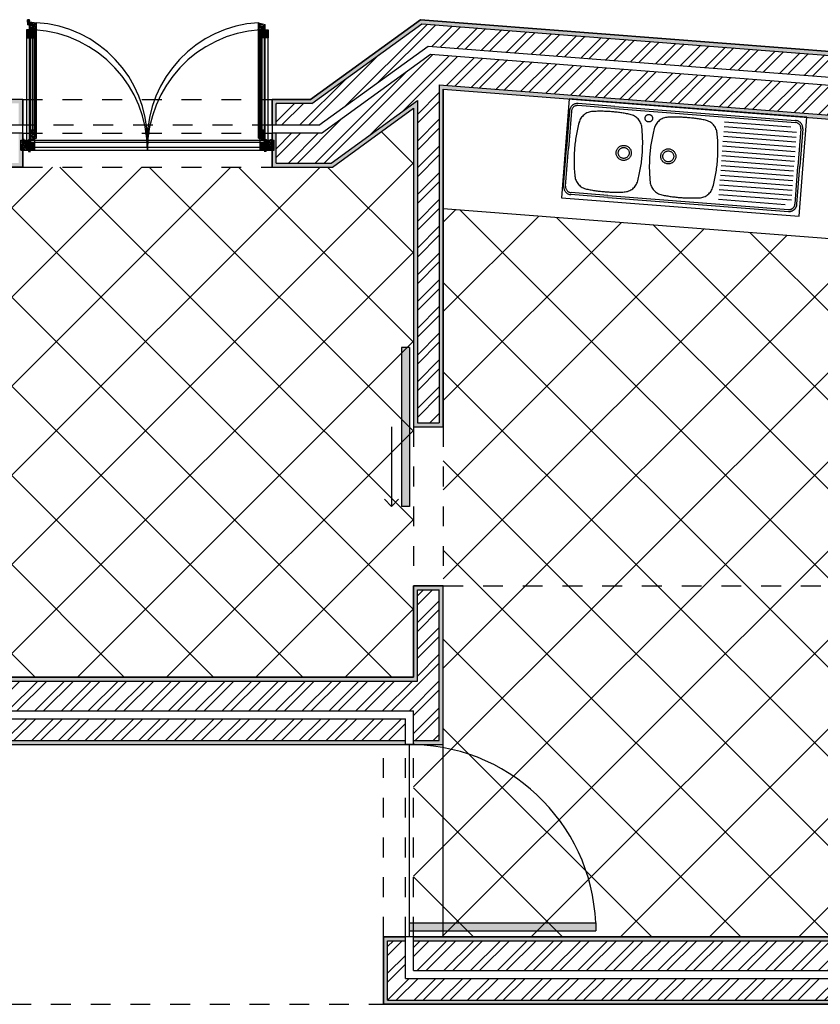
# Model space of a CAD drawing. Units: metres. Extents: x 64.6 to 135.9, y 0.2 to 38.9.
# Drawn here: x 107.1 to 111.2, y 13.7 to 18.7 of the extents above; entities that cross this region are included whole.
import ezdxf

# ---------------------------------------------------------------- set-up
doc = ezdxf.new("R2010")
doc.units = ezdxf.units.M
doc.linetypes.add('ACAD_ISO02W100', pattern=[15, 12, -3])
doc.linetypes.add('ACAD_ISO03W100', pattern=[30, 12, -18])
for name, color, linetype in [('Hatch azuleijo', 255, 'ACAD_ISO03W100'), ('hatch reboco', 1, 'Continuous'), ('hatch tijolo', 1, 'Continuous'), ('Hatch vãos', 6, 'Continuous'), ('invisibilidades', 3, 'ACAD_ISO02W100'), ('janela 1', 150, 'Continuous'), ('louça', 6, 'ACAD_ISO03W100'), ('parede 1 100', 30, 'Continuous'), ('Paredes', 2, 'Continuous'), ('Vistas', 1, 'Continuous'), ('vãos 100', 6, 'Continuous')]:
    doc.layers.add(name, color=color, linetype=linetype)

# ---------------------------------------------------------------- blocks, each defined once
blk = doc.blocks.new('lava louça')
at = {"layer": 'louça', "linetype": 'ByBlock', "lineweight": -2}
for p, q in [((110.1482, 17.2163), (109.9622, 17.2163)), ((110.1482, 17.2163), (111.0602, 17.2163)), ((109.9222, 17.1763), (109.9222, 16.9863)), ((109.9322, 17.1763), (109.9322, 16.9863)), ((110.1482, 17.2063), (109.9622, 17.2063)), ((110.1482, 17.2063), (111.0602, 17.2063)), ((110.7042, 17.1818), (111.0396, 17.1818)), ((111.0902, 17.1763), (111.0902, 16.9863)), ((111.1002, 17.1763), (111.1002, 16.9863)), ((110.7042, 17.1573), (111.0702, 17.1573)), ((110.7042, 17.1329), (111.0702, 17.1329)), ((110.7042, 17.1085), (111.0702, 17.1085)), ((110.7042, 17.084), (111.0702, 17.084)), ((110.7042, 17.0596), (111.0702, 17.0596)), ((110.7042, 17.0351), (111.0702, 17.0351)), ((110.7042, 17.0107), (111.0702, 17.0107)), ((109.9222, 16.7963), (109.9222, 16.9863)), ((109.9322, 16.7963), (109.9322, 16.9863)), ((110.7042, 16.9863), (111.0702, 16.9863)), ((110.7042, 16.9618), (111.0702, 16.9618)), ((111.0902, 16.7963), (111.0902, 16.9863)), ((111.1002, 16.7963), (111.1002, 16.9863)), ((110.7042, 16.9374), (111.0702, 16.9374)), ((110.7042, 16.9129), (111.0702, 16.9129)), ((110.7042, 16.8885), (111.0702, 16.8885)), ((110.7042, 16.8641), (111.0702, 16.8641)), ((110.7042, 16.8396), (111.0702, 16.8396)), ((110.7042, 16.8152), (111.0702, 16.8152)), ((110.1482, 16.7663), (109.9622, 16.7663)), ((110.1482, 16.7663), (111.0602, 16.7663)), ((110.7042, 16.7907), (111.0417, 16.7907)), ((110.1482, 16.7563), (109.9622, 16.7563)), ((110.1482, 16.7563), (111.0602, 16.7563))]:
    blk.add_line(p, q, dxfattribs=at)
blk.add_lwpolyline([(111.1152, 17.2363), (109.9152, 17.2363), (109.9152, 16.7363), (111.1152, 16.7363)], close=True, dxfattribs=at)
for centre, radius in [((110.3232, 17.1703), 0.019), ((110.2107, 16.9863), 0.038), ((110.2107, 16.9863), 0.0275), ((110.4357, 16.9863), 0.038), ((110.4357, 16.9863), 0.0275)]:
    blk.add_circle(centre, radius, dxfattribs=at)
for centre, radius, start, end in [((109.9622, 17.1763), 0.04, 90, 180), ((111.0602, 17.1763), 0.04, 0, 90), ((109.9622, 17.1763), 0.03, 90, 180), ((110.0482, 17.1079), 0.075, 97.23, 169.6188), ((110.1332, 16.4383), 0.75, 90, 97.23), ((110.1332, 16.4383), 0.75, 82.77, 90), ((110.2181, 17.1079), 0.075, 10.3812, 82.77), ((110.4282, 17.1079), 0.075, 97.23, 169.6188), ((110.5132, 16.4383), 0.75, 90, 97.23), ((110.5132, 16.4383), 0.75, 82.77, 90), ((110.5981, 17.1079), 0.075, 10.3812, 82.77), ((111.0602, 17.1763), 0.03, 0, 90), ((110.7122, 16.9863), 0.75, 169.6188, 180), ((109.5542, 16.9863), 0.75, 0, 10.3812), ((111.0922, 16.9863), 0.75, 169.6188, 180), ((109.9342, 16.9863), 0.75, 0, 10.3812), ((110.7122, 16.9863), 0.75, 180, 190.3812), ((109.5542, 16.9863), 0.75, 349.6188, 0), ((111.0922, 16.9863), 0.75, 180, 190.3812), ((109.9342, 16.9863), 0.75, 349.6188, 0), ((110.0482, 16.8647), 0.075, 190.3812, 262.77), ((110.2181, 16.8647), 0.075, 277.23, 349.6188), ((110.4282, 16.8647), 0.075, 190.3812, 262.77), ((110.5981, 16.8647), 0.075, 277.23, 349.6188), ((109.9622, 16.7963), 0.04, 180, 270), ((109.9622, 16.7963), 0.03, 180, 270), ((110.1332, 17.5343), 0.75, 262.77, 270), ((110.1332, 17.5343), 0.75, 270, 277.23), ((110.5132, 17.5343), 0.75, 262.77, 270), ((110.5132, 17.5343), 0.75, 270, 277.23), ((111.0602, 16.7963), 0.03, 270, 0), ((111.0602, 16.7963), 0.04, 270, 0)]:
    blk.add_arc(centre, radius, start, end, dxfattribs=at)

msp = doc.modelspace()

# ---------------------------------------------------------------- hatches: boundary and pattern name
at = {"layer": 'Hatch azuleijo'}
h = msp.add_hatch(dxfattribs=at)
h.set_pattern_fill('ANSI37', color=256, scale=0.1)
h.paths.add_polyline_path([(107.1453, 17.9421), (106.9861, 17.9421), (106.8736, 17.8295), (106.3786, 17.3345), (106.2661, 17.222), (106.2661, 17.0628), (106.2661, 16.4379), (106.2661, 16.1744), (105.1608, 15.3731), (109.1123, 15.3731), (109.1123, 15.8331), (109.1123, 16.6331), (109.1123, 18.2379), (108.7042, 17.9421), (108.4008, 17.9421)])
h.paths.add_polyline_path([(109.2623, 17.7325), (109.2623, 16.6331), (109.2623, 15.8331), (112.2623, 15.8331), (112.2623, 16.6331), (112.2623, 17.4999)])
h.paths.add_polyline_path([(109.2623, 15.8331), (109.2623, 15.0331), (109.1123, 15.0331), (109.1123, 14.0651), (113.3123, 14.0651), (113.3123, 15.6831), (112.2623, 15.6831), (112.2623, 15.8331)])
at = {"layer": 'hatch reboco'}
h = msp.add_hatch(dxfattribs=at)
h.set_pattern_fill('AR-SAND', color=256, scale=0.0005)
h.paths.add_polyline_path([(109.1485, 18.6841), (108.594, 18.2821), (108.4008, 18.2821), (108.4008, 18.1521), (108.4208, 18.1521), (108.4208, 18.2621), (108.6004, 18.2621), (109.1543, 18.6636), (113.8096, 18.3027), (113.8512, 18.1891), (113.8732, 18.1874), (113.8239, 18.3216)])
h = msp.add_hatch(dxfattribs=at)
h.set_pattern_fill('AR-SAND', color=256, scale=0.0005)
h.paths.add_polyline_path([(113.9527, 17.9706), (113.8883, 18.1461), (113.8664, 18.1478), (113.9232, 17.993), (112.3923, 18.1117), (112.3923, 16.6531), (112.2823, 16.6531), (112.2823, 18.1202), (109.2423, 18.3559), (109.2423, 16.6531), (109.1323, 16.6531), (109.1323, 18.2771), (108.6977, 17.9621), (108.4208, 17.9621), (108.4208, 18.1121), (108.4008, 18.1121), (108.4008, 17.9421), (108.7042, 17.9421), (109.1123, 18.2379), (109.1123, 16.6331), (109.2623, 16.6331), (109.2623, 18.3343), (112.2623, 18.1017), (112.2623, 16.6331), (112.4123, 16.6331), (112.4123, 18.0901)])
h = msp.add_hatch(dxfattribs=at)
h.set_pattern_fill('AR-SAND', color=256, scale=0.0005)
h.paths.add_polyline_path([(105.9261, 17.0628), (106.0561, 17.0628), (106.0561, 17.0828), (105.9461, 17.0828), (105.9461, 17.3545), (106.1382, 17.5467), (106.216, 17.4689), (106.2301, 17.483), (106.1382, 17.575), (105.9261, 17.3628)])
h.paths.add_polyline_path([(106.2461, 17.0828), (106.0961, 17.0828), (106.0961, 17.0628), (106.2661, 17.0628), (106.2661, 17.222), (106.3786, 17.3345), (106.2584, 17.4547), (106.2443, 17.4406), (106.3503, 17.3345), (106.2461, 17.2303)])
h.paths.add_polyline_path([(106.6332, 18.0699), (106.7251, 17.978), (106.7392, 17.9921), (106.6615, 18.0699), (106.8536, 18.2621), (107.1253, 18.2621), (107.1253, 18.1521), (107.1453, 18.1521), (107.1453, 18.2821), (106.8453, 18.2821)])
h.paths.add_polyline_path([(106.9861, 17.9421), (107.1453, 17.9421), (107.1453, 18.1121), (107.1253, 18.1121), (107.1253, 17.9621), (106.9779, 17.9621), (106.8736, 17.8578), (106.7675, 17.9639), (106.7534, 17.9497), (106.8736, 17.8295)])
h = msp.add_hatch(dxfattribs=at)
h.set_pattern_fill('AR-SAND', color=256, scale=0.0005)
h.paths.add_polyline_path([(102.8811, 13.7451), (102.6255, 13.7451), (102.598, 13.7251), (102.8876, 13.7251), (104.6918, 15.0331), (109.0723, 15.0331), (109.0723, 15.0531), (104.6854, 15.0531)])
h.paths.add_polyline_path([(105.1608, 15.3731), (106.2661, 16.1744), (106.2661, 16.4379), (106.0961, 16.4379), (106.0961, 16.4179), (106.2461, 16.4179), (106.2461, 16.1846), (105.0992, 15.3531), (109.1323, 15.3531), (109.1323, 15.8131), (109.2423, 15.8131), (109.2423, 15.0531), (109.1123, 15.0531), (109.1123, 15.0331), (109.2623, 15.0331), (109.2623, 15.8331), (109.1123, 15.8331), (109.1123, 15.3731)])
h = msp.add_hatch(dxfattribs=at)
h.set_pattern_fill('AR-SAND', color=256, scale=0.0005)
h.paths.add_polyline_path([(114.4123, 13.7651), (114.4123, 13.8551), (114.3923, 13.8551), (114.3923, 13.7451), (108.9823, 13.7451), (108.9823, 14.0451), (109.0723, 14.0451), (109.0723, 14.0651), (108.9623, 14.0651), (108.9623, 13.7251), (114.4123, 13.7251)])
h.paths.add_polyline_path([(114.4123, 14.0651), (113.4623, 14.0651), (113.4623, 15.8331), (112.2623, 15.8331), (112.2623, 15.6831), (113.3123, 15.6831), (113.3123, 14.0651), (109.1123, 14.0651), (109.1123, 14.0451), (113.3323, 14.0451), (113.3323, 15.7031), (112.2823, 15.7031), (112.2823, 15.8131), (113.4423, 15.8131), (113.4423, 14.0451), (114.3923, 14.0451), (114.3923, 13.8951), (114.4123, 13.8951)])
at = {"layer": 'hatch tijolo'}
h = msp.add_hatch(dxfattribs=at)
h.set_pattern_fill('ANSI32', color=256, scale=0.01)
h.paths.add_polyline_path([(112.2823, 16.6531), (112.3923, 16.6531), (112.3923, 18.1117), (113.9232, 17.993), (113.8664, 18.1478), (109.1977, 18.5098), (108.6491, 18.1121), (108.4208, 18.1121), (108.4208, 17.9621), (108.6977, 17.9621), (109.1323, 18.2771), (109.1323, 16.6531), (109.2423, 16.6531), (109.2423, 18.3559), (112.2823, 18.1202)])
h.paths.add_polyline_path([(109.1543, 18.6636), (108.6004, 18.2621), (108.4208, 18.2621), (108.4208, 18.1521), (108.6361, 18.1521), (109.1861, 18.5508), (113.8512, 18.1891), (113.8096, 18.3027)])
h.paths.add_polyline_path([(109.2423, 15.8131), (109.1323, 15.8131), (109.1323, 15.3531), (105.0992, 15.3531), (106.2461, 16.1846), (106.2461, 16.4179), (106.0961, 16.4179), (106.0961, 16.2611), (104.6367, 15.2031), (109.1123, 15.2031), (109.1123, 15.0531), (109.2423, 15.0531)])
h.paths.add_polyline_path([(109.0723, 15.0531), (109.0723, 15.1631), (104.5815, 15.1631), (102.6255, 13.7451), (102.8811, 13.7451), (104.6854, 15.0531)])
h.paths.add_polyline_path([(106.0561, 16.2816), (106.0561, 16.4179), (105.9461, 16.4179), (105.9461, 16.3377), (102.37, 13.7451), (102.5574, 13.7451)])
h = msp.add_hatch(dxfattribs=at)
h.set_pattern_fill('ANSI32', color=256, scale=0.01)
h.paths.add_polyline_path([(116.5323, 14.0451), (116.5323, 13.8951), (118.702, 13.8951), (118.702, 14.0451), (118.682, 14.0451), (118.682, 15.8131), (118.572, 15.8131), (118.572, 14.0451), (117.732, 14.0451), (117.732, 15.8131), (117.622, 15.8131), (117.622, 14.0451)])
h.paths.add_polyline_path([(116.5323, 13.8551), (116.5323, 13.7451), (118.682, 13.7451), (118.682, 13.8551)])
h.paths.add_polyline_path([(114.3923, 13.8951), (114.3923, 14.0451), (113.4423, 14.0451), (113.4423, 15.8131), (112.2823, 15.8131), (112.2823, 15.7031), (113.3323, 15.7031), (113.3323, 14.0451), (109.1123, 14.0451), (109.1123, 13.8951)])
h.paths.add_polyline_path([(114.3923, 13.7451), (114.3923, 13.8551), (109.0723, 13.8551), (109.0723, 14.0451), (108.9823, 14.0451), (108.9823, 13.7451)])
at = {"layer": 'Hatch vãos'}
h = msp.add_hatch(color=256, dxfattribs=at)
h.dxf.hatch_style = 1
h.paths.add_polyline_path([(107.1653, 18.5935), (107.2053, 18.5935), (107.2053, 18.6335), (107.1653, 18.6335)])
h = msp.add_hatch(color=256, dxfattribs=at)
h.dxf.hatch_style = 1
h.paths.add_polyline_path([(108.3808, 18.5935), (108.3408, 18.5935), (108.3408, 18.6335), (108.3808, 18.6335)])
h = msp.add_hatch(color=256, dxfattribs=at)
h.dxf.hatch_style = 1
h.paths.add_polyline_path([(107.1653, 18.0671), (107.2053, 18.0671), (107.2053, 18.0271), (107.1653, 18.0271)])
h = msp.add_hatch(color=256, dxfattribs=at)
h.dxf.hatch_style = 1
h.paths.add_polyline_path([(108.3408, 18.0671), (108.3808, 18.0671), (108.3808, 18.0271), (108.3408, 18.0271)])
h = msp.add_hatch(color=256, dxfattribs=at)
h.dxf.hatch_style = 1
h.paths.add_polyline_path([(109.0523, 17.0331), (109.0523, 16.2331), (109.0923, 16.2331), (109.0923, 17.0331)])
h = msp.add_hatch(color=256, dxfattribs=at)
h.dxf.hatch_style = 1
h.paths.add_polyline_path([(109.0923, 14.1351), (110.0295, 14.1351), (110.0295, 14.0951), (109.0923, 14.0951)])
at = {"layer": 'vãos 100'}
h = msp.add_hatch(color=256, dxfattribs=at)
h.dxf.hatch_style = 1
h.paths.add_polyline_path([(107.2053, 18.0671), (107.1653, 18.0671), (107.1653, 18.0271), (107.2053, 18.0271)])
h.paths.add_polyline_path([(107.2053, 18.6335), (107.1653, 18.6335), (107.1653, 18.5935), (107.2053, 18.5935)])
h.paths.add_polyline_path([(108.3808, 18.6335), (108.3408, 18.6335), (108.3408, 18.5935), (108.3808, 18.5935)])
h.paths.add_polyline_path([(108.3808, 18.0671), (108.3408, 18.0671), (108.3408, 18.0271), (108.3808, 18.0271)])
h.paths.add_polyline_path([(106.3609, 17.4371), (106.3327, 17.4653), (106.3044, 17.4371), (106.3327, 17.4088)])
h.paths.add_polyline_path([(106.1576, 17.6404), (106.1293, 17.6687), (106.101, 17.6404), (106.1293, 17.6121)])
h.paths.add_polyline_path([(106.7993, 17.8755), (106.7711, 17.9038), (106.7428, 17.8755), (106.7711, 17.8472)])
h.paths.add_polyline_path([(106.596, 18.0788), (106.5677, 18.1071), (106.5394, 18.0788), (106.5677, 18.0505)])
h.paths.add_polyline_path([(106.1811, 16.4979), (106.1411, 16.4979), (106.1411, 16.4579), (106.1811, 16.4579)])
h.paths.add_polyline_path([(105.9261, 16.4979), (105.8913, 16.4979), (105.8913, 16.4579), (105.9261, 16.4579)])
h.paths.add_polyline_path([(105.9313, 16.4979), (105.9261, 16.4979), (105.9261, 16.4579), (105.9313, 16.4579)])
h.paths.add_polyline_path([(105.9261, 17.0428), (105.8913, 17.0428), (105.8913, 17.0028), (105.9261, 17.0028)])
h.paths.add_polyline_path([(105.9313, 17.0428), (105.9261, 17.0428), (105.9261, 17.0028), (105.9313, 17.0028)])
h.paths.add_polyline_path([(106.1811, 17.0428), (106.1411, 17.0428), (106.1411, 17.0028), (106.1811, 17.0028)])
h = msp.add_hatch(color=256, dxfattribs=at)
h.dxf.hatch_style = 1
h.paths.add_polyline_path([(109.0923, 17.0331), (109.0523, 17.0331), (109.0523, 16.2331), (109.0923, 16.2331)])
h.paths.add_polyline_path([(112.4123, 15.8931), (112.3373, 15.8931), (112.3373, 15.8531), (112.4123, 15.8531)])
h.paths.add_polyline_path([(113.1163, 15.8931), (112.4123, 15.8931), (112.4123, 15.8531), (113.1163, 15.8531)])
h = msp.add_hatch(color=256, dxfattribs=at)
h.dxf.hatch_style = 1
h.paths.add_polyline_path([(109.1123, 14.1351), (109.0923, 14.1351), (109.0923, 14.0951), (109.1123, 14.0951)])
h.paths.add_polyline_path([(109.2623, 14.1351), (109.1123, 14.1351), (109.1123, 14.0951), (109.2623, 14.0951)])
h.paths.add_polyline_path([(110.0295, 14.1351), (109.2623, 14.1351), (109.2623, 14.0951), (110.0295, 14.0951)])

# ---------------------------------------------------------------- linework, layer by layer
at = {"layer": 'invisibilidades', "ltscale": 0.0005}
for p, q in [((107.1453, 18.2821), (108.4008, 18.2821)), ((108.4008, 18.1521), (107.1453, 18.1521)), ((107.1453, 18.1121), (108.4008, 18.1121)), ((107.1453, 17.9421), (108.4008, 17.9421)), ((109.1123, 16.6331), (109.1123, 15.8331)), ((109.2623, 16.6331), (109.2623, 15.8331)), ((109.2623, 15.8331), (112.2623, 15.8331)), ((108.9623, 14.0651), (108.9623, 15.0331)), ((109.0723, 14.0651), (109.0723, 15.0331)), ((109.1123, 14.0651), (109.1123, 15.0331)), ((102.8876, 13.7251), (108.9623, 13.7251))]:
    msp.add_line(p, q, dxfattribs=at)
at = {"layer": 'janela 1'}
for p, q in [((107.1688, 18.6709), (107.1703, 18.6834)), ((107.1688, 18.6709), (107.1703, 18.6584)), ((107.1803, 18.6834), (107.1703, 18.6834)), ((107.1803, 18.6584), (107.1703, 18.6584)), ((107.1803, 18.6734), (107.1803, 18.6834)), ((107.1803, 18.6734), (107.2143, 18.6688)), ((107.1803, 18.1221), (107.1803, 18.6584)), ((107.2143, 18.1221), (107.2143, 18.6688)), ((108.3318, 18.1221), (108.3318, 18.6688)), ((108.3318, 18.6688), (108.3658, 18.6592)), ((108.3658, 18.1221), (108.3658, 18.6592)), ((107.1803, 18.6284), (107.1988, 18.6284)), ((107.1833, 18.1221), (107.1833, 18.6284)), ((107.1958, 18.6194), (107.1833, 18.6234)), ((107.1958, 18.1221), (107.1958, 18.6284)), ((107.1958, 18.6254), (107.1988, 18.6254)), ((107.1968, 18.1251), (107.1968, 18.6254)), ((107.1978, 18.1251), (107.1978, 18.6254)), ((107.1988, 18.1221), (107.1988, 18.6284)), ((107.2113, 18.6234), (107.1988, 18.6194)), ((107.2113, 18.6284), (107.2143, 18.6284)), ((107.2113, 18.1221), (107.2113, 18.6284)), ((108.3348, 18.6284), (108.3318, 18.6284)), ((108.3348, 18.1221), (108.3348, 18.6284)), ((108.3473, 18.6194), (108.3348, 18.6234)), ((108.3658, 18.6284), (108.3473, 18.6284)), ((108.3473, 18.1221), (108.3473, 18.6284)), ((108.3503, 18.6254), (108.3473, 18.6254)), ((108.3483, 18.1251), (108.3483, 18.6254)), ((108.3493, 18.1251), (108.3493, 18.6254)), ((108.3503, 18.1221), (108.3503, 18.6284)), ((108.3628, 18.6234), (108.3503, 18.6194)), ((108.3628, 18.1221), (108.3628, 18.6284)), ((107.1803, 18.0771), (107.1803, 18.1221)), ((107.1803, 18.1221), (107.1988, 18.1221)), ((107.1833, 18.1272), (107.1958, 18.1312)), ((107.1958, 18.1251), (107.1988, 18.1251)), ((107.1988, 18.1312), (107.2113, 18.1272)), ((107.2113, 18.1221), (107.2143, 18.1221)), ((107.2143, 18.0867), (107.2143, 18.1221)), ((108.3348, 18.1221), (108.3318, 18.1221)), ((108.3318, 18.0867), (108.3318, 18.1221)), ((108.3348, 18.1272), (108.3473, 18.1312)), ((108.3503, 18.1251), (108.3473, 18.1251)), ((108.3658, 18.1221), (108.3473, 18.1221)), ((108.3503, 18.1312), (108.3628, 18.1272)), ((108.3658, 18.0771), (108.3658, 18.1221)), ((107.1353, 18.0771), (108.4108, 18.0771)), ((107.1353, 18.0271), (107.1353, 18.0771)), ((107.1533, 18.0801), (107.1453, 18.0821)), ((107.1533, 18.0771), (107.1533, 18.0801)), ((107.2008, 18.0829), (107.1803, 18.0771)), ((107.1803, 18.0771), (107.1833, 18.056)), ((107.2143, 18.0867), (107.2065, 18.0845)), ((108.3318, 18.0867), (108.3396, 18.0845)), ((108.3454, 18.0829), (108.36, 18.0787)), ((108.3658, 18.0771), (108.3628, 18.056)), ((108.3928, 18.0801), (108.4008, 18.0821)), ((108.3928, 18.0771), (108.3928, 18.0801)), ((108.4108, 18.0271), (108.4108, 18.0771)), ((107.1353, 18.0271), (108.4108, 18.0271)), ((107.1753, 18.0256), (107.1853, 18.0256)), ((107.1753, 18.0256), (107.1753, 18.0206)), ((107.1753, 18.0206), (107.1853, 18.0206)), ((107.1842, 18.0501), (107.1853, 18.0421)), ((107.1853, 18.0271), (107.1903, 18.0421)), ((107.1853, 18.0421), (108.3608, 18.0421)), ((108.3608, 18.0271), (108.3558, 18.0421)), ((108.362, 18.0501), (108.3608, 18.0421)), ((108.3708, 18.0246), (108.3608, 18.0246)), ((108.3708, 18.0196), (108.3608, 18.0196)), ((108.3708, 18.0196), (108.3708, 18.0246))]:
    msp.add_line(p, q, dxfattribs=at)
for centre, radius in [((107.1803, 18.0771), 0.006), ((107.1803, 18.0771), 0.003), ((108.3658, 18.0771), 0.006), ((108.3658, 18.0771), 0.003)]:
    msp.add_circle(centre, radius, dxfattribs=at)
for centre, radius, start, end in [((107.1803, 18.0771), 0.5928, 360, 86.7103), ((108.3658, 18.0771), 0.5928, 93.2897, 180), ((107.1837, 18.053), 0.003, 98.1301, 278.1301), ((107.2036, 18.0837), 0.003, 15.8264, 195.8264), ((108.3425, 18.0837), 0.003, 344.1736, 164.1736), ((108.3624, 18.053), 0.003, 261.8699, 81.8699)]:
    msp.add_arc(centre, radius, start, end, dxfattribs=at)
for points, knots in [([(107.1688, 18.6709), (107.1693, 18.6709), (107.1698, 18.671), (107.1703, 18.671), (107.1703, 18.671), (107.1703, 18.671), (107.1703, 18.671), (107.1709, 18.671), (107.1726, 18.671), (107.1758, 18.6705), (107.179, 18.6731), (107.1821, 18.6727), (107.1835, 18.673)], [-0.00150863, -0.00150863, -0.00150863, -0.00150863, -0.00000001, -0.00000001, -0.00000001, 0, 0, 0, 0.00180052, 0.00521329, 0.00910352, 0.0134197, 0.0134197, 0.0134197, 0.0134197]), ([(107.1691, 18.673), (107.1695, 18.6731), (107.1699, 18.6733), (107.1703, 18.6734), (107.1703, 18.6734), (107.1703, 18.6734), (107.1703, 18.6734), (107.1707, 18.6736), (107.1718, 18.674), (107.1741, 18.6736), (107.1767, 18.6744), (107.1784, 18.6762), (107.1798, 18.6765), (107.1803, 18.6768), (107.1803, 18.6769)], [-0.00131359, -0.00131359, -0.00131359, -0.00131359, -0.00000002, -0.00000002, -0.00000002, 0, 0, 0, 0.00134525, 0.00347514, 0.00676772, 0.00901719, 0.01069541, 0.01080718, 0.01080718, 0.01080718, 0.01080718]), ([(107.1692, 18.6676), (107.1696, 18.6675), (107.1699, 18.6675), (107.1703, 18.6675), (107.1703, 18.6675), (107.1703, 18.6675), (107.1703, 18.6675), (107.1713, 18.6674), (107.1738, 18.6672), (107.1778, 18.6696), (107.1838, 18.6678), (107.1872, 18.6712), (107.1898, 18.672), (107.1902, 18.6721)], [-0.0010846, -0.0010846, -0.0010846, -0.0010846, 0, 0, 0, 0, 0, 0, 0.00282199, 0.00761276, 0.01307473, 0.01952957, 0.02076461, 0.02076461, 0.02076461, 0.02076461]), ([(107.1803, 18.6813), (107.1797, 18.6809), (107.1785, 18.6802), (107.1769, 18.678), (107.1758, 18.6778), (107.1733, 18.6773), (107.1716, 18.6758), (107.1706, 18.6759), (107.1703, 18.6759), (107.17, 18.6759), (107.1697, 18.6759), (107.1694, 18.6759)], [0, 0, 0, 0, 0.00208741, 0.00387368, 0.00551798, 0.00784406, 0.010339, 0.01108724, 0.01108724, 0.01108724, 0.01198095, 0.01198095, 0.01198095, 0.01198095]), ([(107.1787, 18.6834), (107.1774, 18.6832), (107.1762, 18.682), (107.1735, 18.6819), (107.1714, 18.6796), (107.1705, 18.6787), (107.1697, 18.6788)], [0, 0, 0, 0, 0.00374821, 0.00578276, 0.00840604, 0.01053613, 0.01053613, 0.01053613, 0.01053613]), ([(107.1699, 18.6619), (107.17, 18.662), (107.1702, 18.662), (107.1703, 18.6621), (107.1703, 18.6621), (107.1703, 18.6621), (107.1703, 18.6621), (107.1714, 18.6625), (107.1741, 18.6636), (107.1801, 18.6655), (107.1883, 18.6648), (107.1952, 18.6684), (107.199, 18.6702), (107.2002, 18.6707)], [-0.00045013, -0.00045013, -0.00045013, -0.00045013, -0.00000001, -0.00000001, -0.00000001, 0, 0, 0, 0.00361033, 0.00858336, 0.01876896, 0.02738123, 0.03140872, 0.03140872, 0.03140872, 0.03140872]), ([(107.1753, 18.6584), (107.1768, 18.6589), (107.1808, 18.6601), (107.1894, 18.6583), (107.1964, 18.6635), (107.2036, 18.6627), (107.2086, 18.6649), (107.2097, 18.6673), (107.2121, 18.6689), (107.2123, 18.6691)], [0, 0, 0, 0, 0.00474135, 0.01235321, 0.02502923, 0.02766803, 0.03430549, 0.03807589, 0.03909087, 0.03909087, 0.03909087, 0.03909087]), ([(108.3318, 18.6673), (108.3322, 18.6675), (108.3328, 18.668), (108.3337, 18.6681), (108.3341, 18.6682)], [0.01080718, 0.01080718, 0.01080718, 0.01080718, 0.012135662, 0.013286295, 0.013286295, 0.013286295, 0.013286295]), ([(108.3318, 18.6631), (108.3333, 18.6633), (108.3358, 18.663), (108.3376, 18.6654), (108.3386, 18.6664), (108.339, 18.6668)], [0.010309104, 0.010309104, 0.010309104, 0.010309104, 0.014688491, 0.017101292, 0.018851166, 0.018851166, 0.018851166, 0.018851166]), ([(108.3318, 18.6592), (108.3328, 18.6591), (108.3359, 18.6589), (108.3396, 18.6624), (108.3441, 18.6629), (108.3454, 18.6644), (108.3458, 18.6649)], [0.01015755, 0.01015755, 0.01015755, 0.01015755, 0.01307473, 0.01952957, 0.02394952, 0.02566679, 0.02566679, 0.02566679, 0.02566679]), ([(108.3318, 18.6554), (108.3346, 18.6557), (108.3403, 18.6555), (108.3476, 18.6592), (108.3524, 18.6614), (108.3545, 18.6624)], [0.01044073, 0.01044073, 0.01044073, 0.01044073, 0.01876896, 0.02738123, 0.03447394, 0.03447394, 0.03447394, 0.03447394]), ([(108.3318, 18.65), (108.3342, 18.6501), (108.341, 18.6488), (108.3479, 18.6539), (108.3551, 18.6531), (108.3601, 18.6553), (108.3613, 18.6578), (108.3644, 18.6598), (108.3636, 18.6598), (108.3635, 18.6598)], [0.00513098, 0.00513098, 0.00513098, 0.00513098, 0.01235321, 0.02502923, 0.02766803, 0.03430549, 0.03807589, 0.03974153, 0.04008304, 0.04008304, 0.04008304, 0.04008304]), ([(107.1803, 18.631), (107.1815, 18.6315, 0), (107.1844, 18.6327, 0), (107.1899, 18.634, 0), (107.1961, 18.6326, 0), (107.2017, 18.6356, 0), (107.2066, 18.6363, 0), (107.2102, 18.6386, 0), (107.212, 18.6391, 0.0001), (107.2137, 18.6391, -0.0001), (107.2143, 18.6394)], [0, 0, 0, 0, 0.00399311, 0.00941904, 0.01678602, 0.02191183, 0.02771361, 0.03168708, 0.03429122, 0.03715125, 0.03715125, 0.03715125, 0.03715125]), ([(107.1833, 18.6256), (107.1846, 18.625), (107.1857, 18.6246), (107.1864, 18.6246), (107.1875, 18.6245), (107.1886, 18.6258), (107.1903, 18.6263), (107.1913, 18.6265), (107.1928, 18.6269), (107.1943, 18.627), (107.1958, 18.6269)], [-0.00145474, -0.00145474, -0.00145474, -0.00145474, 0, 0, 0, 0.00210799, 0.00508267, 0.00508267, 0.00508267, 0.00956958, 0.00956958, 0.00956958, 0.00956958]), ([(107.1903, 18.6212), (107.1905, 18.6212), (107.1909, 18.6214), (107.1912, 18.6218), (107.1913, 18.6218), (107.1913, 18.6218), (107.1913, 18.6218), (107.1916, 18.6219), (107.1932, 18.6223), (107.1938, 18.6232), (107.1958, 18.6232)], [0.000507453, 0.000507453, 0.000507453, 0.000507453, 0.001046011, 0.001988003, 0.001988003, 0.001988003, 0.001988013, 0.001988013, 0.001988013, 0.007065351, 0.007065351, 0.007065351, 0.007065351]), ([(107.1988, 18.6258), (107.2004, 18.6259), (107.2018, 18.6267), (107.2038, 18.6265), (107.2049, 18.6264), (107.2055, 18.6265), (107.2077, 18.6265), (107.2102, 18.6274), (107.2108, 18.6275), (107.2113, 18.6278)], [0.0125735, 0.0125735, 0.0125735, 0.0125735, 0.01706968, 0.01706968, 0.01706968, 0.01842777, 0.02131007, 0.02480467, 0.02537758, 0.02537758, 0.02537758, 0.02537758]), ([(107.1988, 18.6228), (107.1992, 18.6229), (107.1996, 18.6228), (107.2001, 18.6227), (107.2022, 18.6216), (107.2043, 18.623), (107.2085, 18.6225)], [0.008371148, 0.008371148, 0.008371148, 0.008371148, 0.008551833, 0.008551833, 0.008551833, 0.009519296, 0.009519296, 0.009519296, 0.009519296]), ([(108.3318, 18.6291), (108.3326, 18.6294), (108.3335, 18.6297), (108.3343, 18.63), (108.3343, 18.63), (108.3343, 18.63), (108.3343, 18.63), (108.3358, 18.6306), (108.3392, 18.6319), (108.3465, 18.6307), (108.3542, 18.634), (108.3612, 18.6349), (108.3648, 18.6349), (108.3658, 18.6349)], [-0.00262874, -0.00262874, -0.00262874, -0.00262874, 0, 0, 0, 0, 0, 0, 0.00474228, 0.01083594, 0.02134118, 0.02907378, 0.03206599, 0.03206599, 0.03206599, 0.03206599]), ([(108.3348, 18.6256), (108.3361, 18.625), (108.3372, 18.6246), (108.3379, 18.625), (108.339, 18.6253), (108.3401, 18.6258), (108.3418, 18.6263), (108.3428, 18.6265), (108.3443, 18.6269), (108.3458, 18.627), (108.3473, 18.6269)], [-0.00145474, -0.00145474, -0.00145474, -0.00145474, 0, 0, 0, 0.00210799, 0.00508267, 0.00508267, 0.00508267, 0.00956958, 0.00956958, 0.00956958, 0.00956958]), ([(108.3418, 18.6212), (108.342, 18.6212), (108.3424, 18.6214), (108.3426, 18.6219), (108.3428, 18.6222), (108.3428, 18.6222), (108.3428, 18.6222), (108.3428, 18.6222), (108.3436, 18.6237), (108.345, 18.623), (108.3473, 18.6234)], [0.000507453, 0.000507453, 0.000507453, 0.000507453, 0.001046011, 0.001988003, 0.001988003, 0.001988003, 0.001988152, 0.001988152, 0.001988152, 0.00706535, 0.00706535, 0.00706535, 0.00706535]), ([(108.3503, 18.6258), (108.3518, 18.6268), (108.3533, 18.6267), (108.3548, 18.6266), (108.3553, 18.6266), (108.3567, 18.6265), (108.3592, 18.6265), (108.3617, 18.6274), (108.3627, 18.6279), (108.3628, 18.628)], [0.0125735, 0.0125735, 0.0125735, 0.0125735, 0.01706968, 0.01706968, 0.01706968, 0.01842777, 0.02131007, 0.02480467, 0.02537758, 0.02537758, 0.02537758, 0.02537758]), ([(108.3503, 18.6223), (108.3511, 18.6222), (108.3519, 18.6221), (108.3526, 18.622), (108.3533, 18.6221), (108.3552, 18.6223), (108.3562, 18.6235), (108.3575, 18.6232), (108.3583, 18.6231), (108.359, 18.6229), (108.3598, 18.6228), (108.3605, 18.6226)], [-0.001237313, -0.001237313, -0.001237313, -0.001237313, 0, 0, 0, 0.000522552, 0.001495722, 0.002586131, 0.002586131, 0.002586131, 0.004202621, 0.004202621, 0.004202621, 0.004202621]), ([(107.1833, 18.1255), (107.1835, 18.1254), (107.1846, 18.125), (107.1869, 18.1242), (107.1886, 18.1239), (107.1901, 18.1242), (107.1913, 18.1246), (107.1923, 18.125), (107.1938, 18.1255), (107.1958, 18.1264)], [0.000527291, 0.000527291, 0.000527291, 0.000527291, 0.001083992, 0.004038953, 0.00725345, 0.00858873, 0.00858873, 0.00858873, 0.009688843, 0.009688843, 0.009688843, 0.009688843]), ([(107.1958, 18.123), (107.1943, 18.1228), (107.1928, 18.1226), (107.1913, 18.1223), (107.1907, 18.1222), (107.1887, 18.1219), (107.186, 18.1225), (107.1849, 18.1231), (107.1836, 18.1234, -0.024), (107.1833, 18.1234, -0.0225)], [0.0191612, 0.0191612, 0.0191612, 0.0191612, 0.02351075, 0.02351075, 0.02351075, 0.02528072, 0.02933841, 0.03145079, 0.03203375, 0.03203375, 0.03203375, 0.03203375]), ([(107.1851, 18.1278), (107.1858, 18.1275), (107.1874, 18.1269), (107.1895, 18.1272), (107.1909, 18.1271), (107.1913, 18.1271), (107.1928, 18.1271), (107.1943, 18.1273), (107.1958, 18.1278)], [0.0004471, 0.0004471, 0.0004471, 0.0004471, 0.00258517, 0.00561618, 0.00676275, 0.00676275, 0.00676275, 0.0112617, 0.0112617, 0.0112617, 0.0112617]), ([(107.1988, 18.1279), (107.2003, 18.1283), (107.2018, 18.1284), (107.2033, 18.1282), (107.2044, 18.128), (107.2066, 18.1275), (107.2089, 18.1276), (107.2101, 18.1276)], [0.01427762, 0.01427762, 0.01427762, 0.01427762, 0.01880917, 0.01880917, 0.01880917, 0.02206385, 0.02559373, 0.02559373, 0.02559373, 0.02559373]), ([(107.1988, 18.1263), (107.2005, 18.1269), (107.202, 18.1269), (107.2033, 18.1263), (107.2034, 18.1262), (107.2042, 18.1258), (107.2059, 18.1243), (107.2088, 18.1242), (107.2107, 18.1237), (107.2113, 18.1235)], [0.01590149, 0.01590149, 0.01590149, 0.01590149, 0.0205445, 0.0205445, 0.0205445, 0.02097406, 0.02312339, 0.02718312, 0.02912901, 0.02912901, 0.02912901, 0.02912901]), ([(107.2143, 18.1192), (107.2135, 18.1194), (107.2111, 18.1198), (107.2075, 18.1214), (107.2035, 18.1203), (107.2015, 18.1217), (107.2006, 18.1221), (107.2, 18.1223), (107.1994, 18.1225), (107.1988, 18.1226)], [0, 0, 0, 0, 0.0026311, 0.00724218, 0.01129987, 0.01414758, 0.01414758, 0.01414758, 0.01607521, 0.01607521, 0.01607521, 0.01607521]), ([(108.3318, 18.1192), (108.3327, 18.1194), (108.335, 18.1198), (108.3386, 18.1214), (108.3426, 18.1203), (108.3446, 18.1217), (108.3455, 18.1221), (108.3461, 18.1223), (108.3467, 18.1225), (108.3473, 18.1226)], [0, 0, 0, 0, 0.0026311, 0.00724218, 0.01129987, 0.01414758, 0.01414758, 0.01414758, 0.01607521, 0.01607521, 0.01607521, 0.01607521]), ([(108.3473, 18.1288), (108.3458, 18.1283), (108.3443, 18.1279), (108.3431, 18.1276), (108.3418, 18.1272), (108.3395, 18.1275), (108.3372, 18.1276), (108.3348, 18.1263)], [0.01427762, 0.01427762, 0.01427762, 0.01427762, 0.01880917, 0.01880917, 0.01880917, 0.02206385, 0.02559373, 0.02559373, 0.02559373, 0.02559373]), ([(108.3348, 18.1231), (108.3354, 18.1235), (108.3381, 18.1248), (108.3427, 18.1233), (108.346, 18.1246), (108.3473, 18.1251)], [0, 0, 0, 0, 0.00211199, 0.0088046, 0.01282942, 0.01282942, 0.01282942, 0.01282942]), ([(108.3621, 18.1274), (108.3603, 18.1275), (108.3587, 18.1269), (108.3566, 18.1272), (108.3558, 18.1277), (108.3548, 18.1278), (108.3533, 18.1278), (108.3518, 18.1273), (108.3503, 18.1282)], [0.0004471, 0.0004471, 0.0004471, 0.0004471, 0.00258517, 0.00561618, 0.00676275, 0.00676275, 0.00676275, 0.0112617, 0.0112617, 0.0112617, 0.0112617]), ([(108.3503, 18.1257), (108.3505, 18.1257), (108.3524, 18.1258), (108.356, 18.1247), (108.3602, 18.1243), (108.3624, 18.1252), (108.3628, 18.1253)], [0.01588259, 0.01588259, 0.01588259, 0.01588259, 0.01649218, 0.02156808, 0.02724843, 0.02855272, 0.02855272, 0.02855272, 0.02855272]), ([(108.3503, 18.123), (108.3518, 18.1228), (108.3533, 18.1231), (108.3548, 18.1232), (108.3562, 18.123), (108.3574, 18.1226), (108.3601, 18.1225), (108.3612, 18.1231), (108.3626, 18.1234, -0.024), (108.3628, 18.1234, -0.0225)], [0.0191612, 0.0191612, 0.0191612, 0.0191612, 0.02351075, 0.02351075, 0.02351075, 0.02528072, 0.02933841, 0.03145079, 0.03203375, 0.03203375, 0.03203375, 0.03203375]), ([(107.1758, 18.0271), (107.1758, 18.0296), (107.1751, 18.0354), (107.1817, 18.0427), (107.1787, 18.0542), (107.1816, 18.0592), (107.1824, 18.0624)], [0, 0, 0, 0, 0.00754162, 0.01680917, 0.02648965, 0.03641277, 0.03641277, 0.03641277, 0.03641277]), ([(107.2143, 18.0867), (107.2122, 18.0865), (107.208, 18.0861), (107.2018, 18.0893), (107.1937, 18.0861), (107.1834, 18.0896), (107.1815, 18.084), (107.1809, 18.0831), (107.1808, 18.083)], [0, 0, 0, 0, 0.00634568, 0.01239695, 0.01932596, 0.03223812, 0.03516023, 0.03554798, 0.03554798, 0.03554798, 0.03554798]), ([(108.3318, 18.0905), (108.3322, 18.0906), (108.3331, 18.091), (108.3348, 18.0897), (108.337, 18.0902), (108.3394, 18.0905), (108.3421, 18.0912, 0), (108.3448, 18.0919, 0), (108.3481, 18.0918, 0), (108.3511, 18.0931, 0), (108.3543, 18.0921, 0), (108.3575, 18.0913, 0), (108.361, 18.0914, 0), (108.3626, 18.0896, 0), (108.3656, 18.0879, 0), (108.3658, 18.0876)], [0, 0, 0, 0, 0.0011762, 0.00272715, 0.00576981, 0.00760069, 0.0100375, 0.01406835, 0.01594379, 0.01983189, 0.0231697, 0.02560014, 0.02935266, 0.03372589, 0.03443315, 0.03443315, 0.03443315, 0.03443315]), ([(108.3318, 18.0867), (108.3339, 18.0865), (108.3381, 18.0861), (108.3437, 18.0887), (108.3524, 18.0861), (108.3617, 18.0868), (108.3645, 18.0854), (108.3652, 18.0851), (108.3658, 18.0851)], [0, 0, 0, 0, 0.00634568, 0.01239695, 0.01932596, 0.03223812, 0.03516023, 0.03554798, 0.03554798, 0.03554798, 0.03554798]), ([(108.3624, 18.082), (108.3621, 18.0822), (108.3603, 18.0828), (108.3567, 18.0826), (108.3525, 18.0836), (108.3493, 18.0823), (108.3476, 18.0824), (108.3469, 18.0824)], [0.00622284, 0.00622284, 0.00622284, 0.00622284, 0.00736358, 0.01161367, 0.01694851, 0.01973905, 0.02189669, 0.02189669, 0.02189669, 0.02189669]), ([(108.3715, 18.0271), (108.3703, 18.0296), (108.371, 18.0354), (108.3644, 18.0427), (108.3674, 18.0542), (108.3645, 18.0592), (108.3637, 18.0624)], [0, 0, 0, 0, 0.00754162, 0.01680917, 0.02648965, 0.03641277, 0.03641277, 0.03641277, 0.03641277]), ([(108.4108, 18.0405), (108.41, 18.0412), (108.4083, 18.0426), (108.4083, 18.0426), (108.4081, 18.0427), (108.4075, 18.0432), (108.4074, 18.0446), (108.406, 18.0456), (108.4048, 18.0468), (108.4034, 18.0486), (108.4038, 18.0511), (108.4037, 18.0533), (108.4038, 18.0558), (108.4037, 18.0563), (108.4039, 18.0598), (108.4041, 18.0601), (108.4053, 18.0626), (108.4051, 18.0643), (108.4073, 18.066), (108.4083, 18.0668), (108.4091, 18.0676), (108.41, 18.0684), (108.4108, 18.0692)], [-0.00321394, -0.00321394, -0.00321394, -0.00321394, 0, 0, 0, 0.000797, 0.00229135, 0.00357783, 0.00565051, 0.00765559, 0.01009256, 0.01265289, 0.01449958, 0.01703541, 0.01826684, 0.02016422, 0.02218156, 0.02419249, 0.02588366, 0.02588366, 0.02588366, 0.02842977, 0.02842977, 0.02842977, 0.02842977]), ([(108.3667, 18.0271), (108.3661, 18.0281), (108.3649, 18.0302), (108.3659, 18.0348), (108.3626, 18.0403), (108.3632, 18.0437), (108.3636, 18.0498), (108.3632, 18.0501)], [0, 0, 0, 0, 0.00340691, 0.00700839, 0.01360394, 0.01960883, 0.02280468, 0.02280468, 0.02280468, 0.02280468])]:
    msp.add_open_spline(points, degree=3, knots=knots, dxfattribs=at)
for points in [[(107.1803, 18.654), (107.1841, 18.6554), (107.1913, 18.6574), (107.1996, 18.6574), (107.2076, 18.6603), (107.21, 18.6627), (107.2143, 18.667)], [(107.1803, 18.648), (107.1825, 18.6502), (107.188, 18.6525), (107.1956, 18.6525), (107.2066, 18.6543), (107.2103, 18.658), (107.2143, 18.6596)], [(107.1803, 18.6423), (107.1828, 18.6448), (107.1893, 18.6448), (107.1997, 18.6479), (107.2086, 18.6496), (107.2143, 18.651)], [(107.1803, 18.637), (107.1839, 18.6385), (107.1889, 18.6385), (107.1966, 18.6407), (107.2063, 18.6421), (107.2115, 18.6441), (107.2143, 18.6469)], [(108.3318, 18.6444), (108.3356, 18.6458), (108.3427, 18.6478), (108.3511, 18.6478), (108.3591, 18.6507), (108.3615, 18.6531), (108.3658, 18.6574)], [(108.3318, 18.6384), (108.334, 18.6406), (108.3395, 18.6429), (108.3471, 18.6429), (108.3581, 18.6447), (108.3618, 18.6484), (108.3658, 18.65)], [(107.1828, 18.6284), (107.1874, 18.6297), (107.1935, 18.6297), (107.2037, 18.6322), (107.2113, 18.6317), (107.2143, 18.6333)], [(108.3318, 18.6327), (108.3343, 18.6352), (108.3408, 18.6352), (108.3511, 18.6383), (108.3601, 18.64), (108.3658, 18.6414)], [(107.2143, 18.113), (107.2102, 18.113), (107.2052, 18.1143), (107.1986, 18.1143), (107.1957, 18.1152), (107.1911, 18.1152), (107.187, 18.1152), (107.1851, 18.1152), (107.1811, 18.1161), (107.1803, 18.1161)], [(107.2143, 18.1044), (107.2095, 18.1056), (107.2022, 18.1065), (107.1996, 18.1065), (107.1941, 18.1065), (107.1884, 18.1075), (107.1842, 18.1075), (107.1803, 18.1083)], [(108.3318, 18.1158), (108.334, 18.1158), (108.3399, 18.1163), (108.342, 18.117), (108.3458, 18.117), (108.3519, 18.1178), (108.3564, 18.1188), (108.3617, 18.1188), (108.3658, 18.1188)], [(108.3318, 18.1104), (108.3359, 18.1104), (108.341, 18.1117), (108.3476, 18.1117), (108.3504, 18.1126), (108.355, 18.1126), (108.3591, 18.1126), (108.361, 18.1126), (108.365, 18.1135), (108.3658, 18.1135)], [(108.3318, 18.1057), (108.3345, 18.1057), (108.3388, 18.1057), (108.35, 18.1073), (108.3574, 18.1073), (108.3612, 18.1082), (108.3635, 18.1087), (108.3658, 18.1089)], [(108.3658, 18.1035), (108.3638, 18.1035), (108.3577, 18.1035), (108.3537, 18.1021), (108.3467, 18.1021), (108.3356, 18.1011), (108.3318, 18.1023)], [(107.1353, 18.0289), (107.1375, 18.0299), (107.1389, 18.0322), (107.1405, 18.0351), (107.1426, 18.0368), (107.1447, 18.0402), (107.1473, 18.0428), (107.1483, 18.0461), (107.1498, 18.0508), (107.1531, 18.0582), (107.1525, 18.0629), (107.1494, 18.0718), (107.1474, 18.0757), (107.1469, 18.0771)], [(107.1353, 18.0377), (107.1371, 18.0394), (107.1384, 18.0422), (107.1408, 18.0446), (107.1434, 18.0495), (107.1442, 18.0537), (107.1442, 18.0585), (107.1442, 18.0597), (107.1442, 18.0615), (107.1437, 18.064), (107.1414, 18.0669), (107.1396, 18.069), (107.1374, 18.0712), (107.1353, 18.0733)], [(107.1353, 18.0476), (107.1375, 18.0498), (107.1375, 18.0539), (107.1375, 18.0559), (107.1353, 18.0581)], [(107.1453, 18.0271), (107.1469, 18.0322), (107.1511, 18.0426), (107.1557, 18.0498), (107.1587, 18.0558), (107.1587, 18.0617), (107.1562, 18.0683), (107.155, 18.0771)], [(107.1529, 18.0271), (107.1536, 18.0299), (107.1563, 18.0351), (107.1576, 18.0414), (107.16, 18.0487), (107.1619, 18.0545), (107.1638, 18.063), (107.1635, 18.0693), (107.1629, 18.0732), (107.1626, 18.0763), (107.1626, 18.0771)], [(107.1604, 18.0271), (107.1617, 18.0284), (107.1639, 18.0379), (107.1639, 18.0475), (107.1687, 18.0612), (107.1687, 18.0717), (107.1687, 18.0771)], [(107.1698, 18.0271), (107.1698, 18.0304), (107.1713, 18.0385), (107.1713, 18.0493), (107.1736, 18.0552), (107.1736, 18.0649), (107.1736, 18.0694), (107.1736, 18.0749), (107.1736, 18.0771)], [(107.2143, 18.0968), (107.2079, 18.0968), (107.2023, 18.0968), (107.1952, 18.0993), (107.1868, 18.0993), (107.1827, 18.0993), (107.1803, 18.0996)], [(107.2143, 18.0935), (107.2117, 18.0935), (107.2037, 18.0935), (107.1964, 18.0941), (107.1914, 18.0955), (107.1832, 18.0943), (107.1803, 18.093)], [(108.3318, 18.0968), (108.3383, 18.0968), (108.3439, 18.098), (108.3524, 18.0978), (108.3593, 18.0978), (108.3634, 18.0977), (108.3658, 18.0966)], [(108.3763, 18.0271), (108.3763, 18.0304), (108.3748, 18.0385), (108.3748, 18.0493), (108.3725, 18.0552), (108.3725, 18.0649), (108.3725, 18.0694), (108.3725, 18.0749), (108.3725, 18.0771)], [(108.3871, 18.0271), (108.3871, 18.0339), (108.3836, 18.0426), (108.3805, 18.0457), (108.3782, 18.0557), (108.3782, 18.0621), (108.3782, 18.0671), (108.3763, 18.0746), (108.3763, 18.0771)], [(108.3932, 18.0271), (108.3926, 18.0299), (108.3919, 18.0351), (108.3894, 18.0414), (108.3861, 18.0487), (108.3842, 18.0545), (108.3823, 18.063), (108.3816, 18.0693), (108.3825, 18.0739), (108.3836, 18.0763), (108.3835, 18.0771)], [(108.4024, 18.0271), (108.398, 18.0314), (108.3956, 18.036), (108.3934, 18.0421), (108.3911, 18.0487), (108.3866, 18.0607), (108.3866, 18.0681), (108.39, 18.0735), (108.3912, 18.0771)], [(108.4108, 18.0289), (108.4087, 18.0299), (108.4072, 18.0322), (108.4056, 18.0351), (108.4035, 18.0368), (108.4014, 18.0402), (108.3988, 18.0428), (108.3978, 18.0461), (108.3963, 18.0508), (108.393, 18.0582), (108.3936, 18.0629), (108.3967, 18.0718), (108.3987, 18.0757), (108.3992, 18.0771)], [(108.4108, 18.0324), (108.4095, 18.0337), (108.4089, 18.0353), (108.408, 18.037), (108.4068, 18.04), (108.4054, 18.0423), (108.4032, 18.0438), (108.4019, 18.046), (108.4014, 18.0475), (108.3999, 18.0509), (108.399, 18.0526), (108.3985, 18.0562), (108.399, 18.0596), (108.399, 18.0626), (108.399, 18.0667), (108.399, 18.0688), (108.4008, 18.0706), (108.4036, 18.0729), (108.4078, 18.074), (108.4098, 18.0761), (108.4108, 18.0765)], [(108.4108, 18.0476), (108.4086, 18.0498), (108.4086, 18.0539), (108.4086, 18.0559), (108.4108, 18.0581)], [(107.1805, 18.0271), (107.1827, 18.0302), (107.1837, 18.032), (107.1848, 18.0362), (107.1848, 18.0395), (107.187, 18.0421)], [(108.3627, 18.0271), (108.362, 18.0302), (108.361, 18.032), (108.3599, 18.0362), (108.3599, 18.0395), (108.3594, 18.0421)]]:
    msp.add_spline(points, degree=3, dxfattribs=at)
msp.add_open_spline([(108.3648, 18.0699), (108.3649, 18.0703), (108.365, 18.0707), (108.365, 18.0711)], degree=3, dxfattribs=at)
at = {"layer": 'louça'}
msp.add_line((109.2623, 17.7325), (112.2623, 17.4999), dxfattribs=at)
at = {"layer": 'parede 1 100'}
for p, q in [((109.1485, 18.6841), (108.594, 18.2821)), ((113.8239, 18.3216), (109.1485, 18.6841)), ((109.2623, 16.6331), (109.2623, 18.3343)), ((109.2623, 18.3343), (112.2623, 18.1017)), ((107.1453, 18.2821), (106.8453, 18.2821)), ((107.1453, 17.9421), (107.1453, 18.2821)), ((108.4008, 18.2821), (108.4008, 17.9421)), ((108.594, 18.2821), (108.4008, 18.2821)), ((108.7042, 17.9421), (109.1123, 18.2379)), ((109.1123, 18.2379), (109.1123, 16.6331)), ((106.9861, 17.9421), (107.1453, 17.9421)), ((108.4008, 17.9421), (108.7042, 17.9421)), ((109.1123, 16.6331), (109.2623, 16.6331)), ((109.2623, 15.8331), (109.1123, 15.8331)), ((109.1123, 15.8331), (109.1123, 15.3731)), ((109.2623, 15.0331), (109.2623, 15.8331)), ((109.1123, 15.3731), (105.1608, 15.3731)), ((104.6918, 15.0331), (109.2623, 15.0331)), ((113.3123, 14.0651), (108.9623, 14.0651)), ((108.9623, 14.0651), (108.9623, 13.7251)), ((108.9623, 13.7251), (114.4123, 13.7251))]:
    msp.add_line(p, q, dxfattribs=at)
at = {"layer": 'Paredes'}
for p, q in [((108.594, 18.2821), (109.1485, 18.6841)), ((109.1485, 18.6841), (113.8239, 18.3216)), ((108.6361, 18.1521), (109.1861, 18.5508)), ((109.1861, 18.5508), (113.8732, 18.1874)), ((108.6491, 18.1121), (109.1977, 18.5098)), ((109.1977, 18.5098), (113.8883, 18.1461)), ((109.2623, 18.3343), (109.2623, 16.6331)), ((109.2623, 18.3343), (112.2623, 18.1017)), ((107.1453, 18.2821), (106.8453, 18.2821)), ((107.1453, 18.2821), (107.1453, 18.1521)), ((108.4008, 18.2821), (108.594, 18.2821)), ((108.4008, 18.1521), (108.4008, 18.2821)), ((108.7042, 17.9421), (109.1123, 18.2379)), ((109.1123, 18.2379), (109.1123, 16.6331)), ((107.1453, 18.1521), (106.8992, 18.1521)), ((108.6361, 18.1521), (108.4008, 18.1521)), ((107.1453, 18.1121), (106.9157, 18.1121)), ((107.1453, 18.1121), (107.1453, 17.9421)), ((108.4008, 17.9421), (108.4008, 18.1121)), ((108.6491, 18.1121), (108.4008, 18.1121)), ((107.1453, 17.9421), (106.9861, 17.9421)), ((108.4008, 17.9421), (108.7042, 17.9421)), ((109.1123, 16.6331), (109.2623, 16.6331)), ((109.1123, 15.3731), (109.1123, 15.8331)), ((109.1123, 15.8331), (109.2623, 15.8331)), ((109.2623, 15.0331), (109.2623, 15.8331)), ((105.1608, 15.3731), (109.1123, 15.3731)), ((104.6367, 15.2031), (109.1123, 15.2031)), ((109.1123, 15.0331), (109.1123, 15.2031)), ((104.5815, 15.1631), (109.0723, 15.1631)), ((109.0723, 15.0331), (109.0723, 15.1631)), ((104.6918, 15.0331), (109.0723, 15.0331)), ((109.1123, 15.0331), (109.2623, 15.0331)), ((108.9623, 14.0651), (109.0723, 14.0651)), ((108.9623, 13.7251), (108.9623, 14.0651)), ((109.0723, 13.8551), (109.0723, 14.0651)), ((109.1123, 14.0651), (113.3123, 14.0651)), ((109.1123, 13.8951), (109.1123, 14.0651)), ((109.1123, 13.8951), (114.4123, 13.8951)), ((109.0723, 13.8551), (114.4123, 13.8551)), ((114.4123, 13.7251), (108.9623, 13.7251))]:
    msp.add_line(p, q, dxfattribs=at)
at = {"layer": 'Vistas'}
for p, q in [((108.6004, 18.2621), (109.1543, 18.6636)), ((109.1543, 18.6636), (113.8096, 18.3027)), ((109.2423, 18.3559), (109.2423, 16.6531)), ((109.2423, 18.3559), (112.2823, 18.1202)), ((108.6004, 18.2621), (108.4208, 18.2621)), ((108.4208, 18.1521), (108.4208, 18.2621)), ((108.6977, 17.9621), (109.1323, 18.2771)), ((109.1323, 18.2771), (109.1323, 16.6531)), ((108.4208, 17.9621), (108.4208, 18.1121)), ((108.4208, 17.9621), (108.6977, 17.9621)), ((109.1323, 16.6531), (109.2423, 16.6531)), ((109.1323, 15.8131), (109.2423, 15.8131)), ((109.1323, 15.3531), (109.1323, 15.8131)), ((109.2423, 15.0531), (109.2423, 15.8131)), ((105.0992, 15.3531), (109.1323, 15.3531)), ((104.6854, 15.0531), (109.0723, 15.0531)), ((109.1123, 15.0531), (109.2423, 15.0531)), ((108.9823, 14.0451), (109.0723, 14.0451)), ((108.9823, 13.7451), (108.9823, 14.0451)), ((109.1123, 14.0451), (113.3323, 14.0451)), ((108.9823, 13.7451), (114.3923, 13.7451))]:
    msp.add_line(p, q, dxfattribs=at)
at = {"layer": 'vãos 100'}
for p, q in [((107.1653, 18.5935), (107.1653, 18.0671)), ((107.1853, 18.5935), (107.1853, 18.0671)), ((107.2053, 18.5935), (107.2053, 18.0671)), ((108.3408, 18.0671), (108.3408, 18.5935)), ((108.3608, 18.5935), (108.3608, 18.0671)), ((108.3808, 18.0671), (108.3808, 18.5935)), ((107.1453, 18.0671), (107.1653, 18.0671)), ((107.2053, 18.0671), (108.3408, 18.0671)), ((108.3808, 18.0671), (108.4008, 18.0671)), ((107.1453, 18.0271), (108.4008, 18.0271)), ((109.0523, 17.0331), (109.0523, 16.2331)), ((109.0923, 17.0331), (109.0523, 17.0331)), ((109.0923, 17.0331), (109.0923, 16.2331)), ((109.0023, 16.6331), (109.0023, 16.2331)), ((108.9669, 16.2685), (109.0023, 16.2331)), ((109.0023, 16.2331), (109.0376, 16.2685)), ((109.0923, 16.2331), (109.0523, 16.2331)), ((109.0923, 14.0651), (109.0923, 15.0331)), ((109.2623, 14.0651), (109.2623, 15.0331)), ((109.0923, 14.1351), (110.0295, 14.1351)), ((109.0923, 14.0951), (109.0923, 14.1351)), ((110.0295, 14.1351), (110.0295, 14.0951)), ((109.0923, 14.0951), (110.0295, 14.0951))]:
    msp.add_line(p, q, dxfattribs=at)
for points in [[(107.1653, 18.5935), (107.2053, 18.5935), (107.2053, 18.6335), (107.1653, 18.6335)], [(108.3808, 18.5935), (108.3408, 18.5935), (108.3408, 18.6335), (108.3808, 18.6335)], [(107.1653, 18.0671), (107.2053, 18.0671), (107.2053, 18.0271), (107.1653, 18.0271)], [(108.3408, 18.0671), (108.3808, 18.0671), (108.3808, 18.0271), (108.3408, 18.0271)]]:
    msp.add_lwpolyline(points, close=True, dxfattribs=at)
for centre, radius, start, end in [((107.1653, 18.0271), 0.6078, 0, 86.2263), ((108.3808, 18.0271), 0.6078, 93.7737, 180), ((109.0923, 14.0951), 0.9381, 2.4439, 91.2217)]:
    msp.add_arc(centre, radius, start, end, dxfattribs=at)

# ---------------------------------------------------------------- block references
at = {"layer": 'louça', "rotation": 355.5665858163991}
msp.add_blockref('lava louça', (-1.0234, 9.597), dxfattribs=at)

doc.saveas('drawing.dxf')
